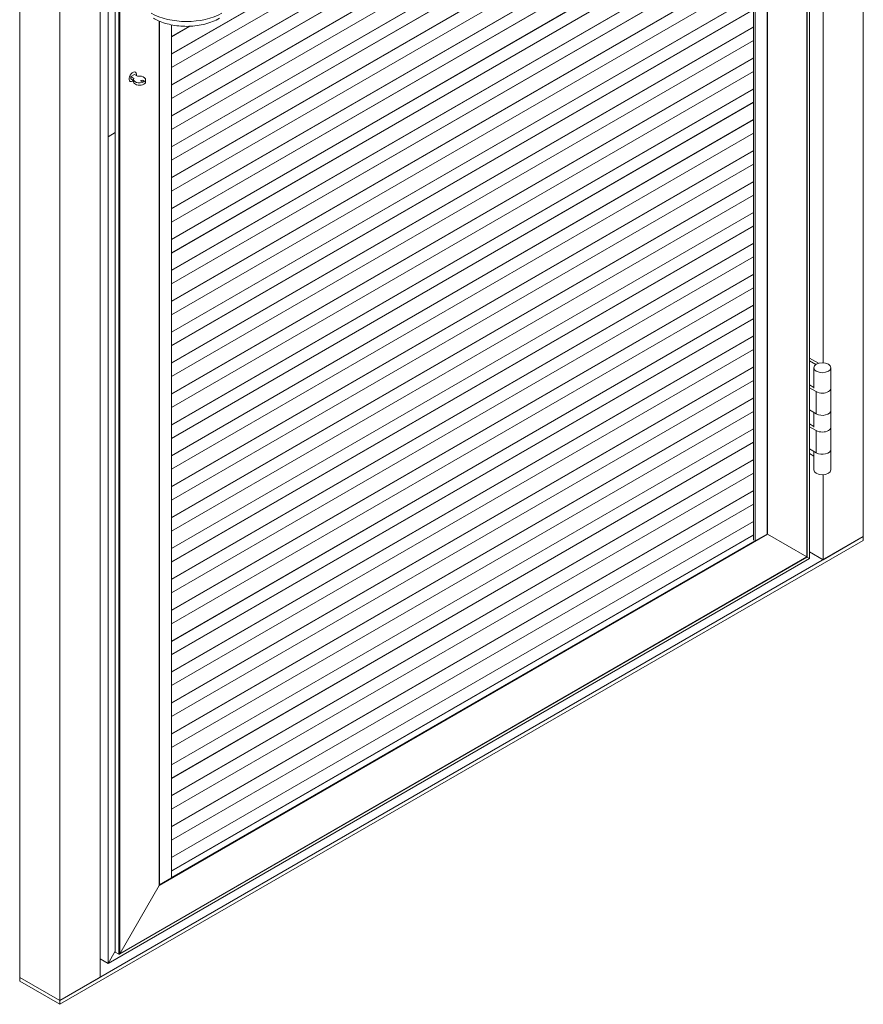
# Model space of a CAD drawing. Units: millimetres. Extents: x 9342 to 12302, y 5970 to 8666.
# Drawn here: x 11559 to 12302, y 6589 to 7455 of the extents above; entities that cross this region are included whole.
import ezdxf

# ---------------------------------------------------------------- set-up
doc = ezdxf.new("R2010")
doc.units = ezdxf.units.MM
doc.header["$LTSCALE"] = 1.5
doc.layers.add('sichtbar (schmall)', color=5, linetype='Continuous', lineweight=13)

msp = doc.modelspace()

# ---------------------------------------------------------------- linework, layer by layer
at = {"layer": 'sichtbar (schmall)', "lineweight": 9}
for p, q in [((12301.8, 7000.4), (12301.8, 8645.47)), ((12254.42, 6981.21), (12254.42, 8573.21)), ((12252.19, 6982.5), (12252.19, 8560.01)), ((12252.34, 8560.5), (12252.34, 6982.41)), ((12217.54, 7002.5), (12217.54, 8499.99)), ((12217.19, 7002.71), (12217.19, 8474.89)), ((12205.17, 6997.4), (12205.17, 8467.95)), ((12206.58, 6996.58), (12206.58, 8468.76)), ((11559.34, 6612.56), (11559.34, 8257.64)), ((11594.69, 6592.15), (11594.69, 8237.23)), ((11630.05, 6612.56), (11630.05, 8216.81)), ((11637.12, 6624.81), (11637.12, 8216.81)), ((11643.33, 6635.14), (11643.33, 8213.23)), ((11643.48, 6634.81), (11643.48, 8213.14)), ((11646.73, 6632.94), (11646.73, 8211.26)), ((11647.44, 6633.34), (11647.44, 8210.85)), ((12266.44, 7153.31), (12266.44, 8075.33)), ((12205.17, 7720.77), (11693.05, 7425.09)), ((12205.17, 7720.55), (11693.05, 7424.88)), ((11693.05, 7413.16), (12205.17, 7708.83)), ((11693.05, 7413.09), (12205.17, 7708.76)), ((12205.17, 7693.58), (11693.05, 7397.9)), ((12205.17, 7693.36), (11693.05, 7397.69)), ((11693.05, 7385.97), (12205.17, 7681.64)), ((11693.05, 7385.9), (12205.17, 7681.57)), ((12205.17, 7666.39), (11693.05, 7370.71)), ((12205.17, 7666.17), (11693.05, 7370.5)), ((11693.05, 7358.78), (12205.17, 7654.45)), ((11693.05, 7358.71), (12205.17, 7654.38)), ((12205.17, 7639.2), (11693.05, 7343.52)), ((12205.17, 7638.98), (11693.05, 7343.31)), ((11693.05, 7331.59), (12205.17, 7627.26)), ((11693.05, 7331.52), (12205.17, 7627.19)), ((12205.17, 7612.01), (11693.05, 7316.33)), ((12205.17, 7611.79), (11693.05, 7316.12)), ((11693.05, 7304.4), (12205.17, 7600.07)), ((11693.05, 7304.33), (12205.17, 7600)), ((12205.17, 7584.82), (11693.05, 7289.14)), ((12205.17, 7584.6), (11693.05, 7288.93)), ((11693.05, 7277.21), (12205.17, 7572.88)), ((11693.05, 7277.14), (12205.17, 7572.81)), ((12205.17, 7557.63), (11693.05, 7261.95)), ((12205.17, 7557.41), (11693.05, 7261.74)), ((11693.05, 7250.02), (12205.17, 7545.69)), ((11693.05, 7249.95), (12205.17, 7545.62)), ((12205.17, 7530.44), (11693.05, 7234.76)), ((12205.17, 7530.22), (11693.05, 7234.55)), ((11637.12, 7352.31), (11637.12, 7515.61)), ((11693.05, 7222.83), (12205.17, 7518.5)), ((11693.05, 7222.76), (12205.17, 7518.43)), ((12205.17, 7503.25), (11693.05, 7207.57)), ((12205.17, 7503.03), (11693.05, 7207.36)), ((11693.05, 7195.64), (12205.17, 7491.31)), ((11693.05, 7195.57), (12205.17, 7491.24)), ((12205.17, 7476.06), (11693.05, 7180.38)), ((12205.17, 7475.84), (11693.05, 7180.17)), ((11693.05, 7168.45), (12205.17, 7464.12)), ((11693.05, 7168.38), (12205.17, 7464.05)), ((11682.09, 6693.36), (11682.09, 7454.01)), ((11682.23, 6693.85), (11682.23, 7453.95)), ((11682.44, 6693.97), (11682.44, 7453.86)), ((11693.05, 6700.09), (11693.05, 7450.69)), ((11693.05, 7440.35), (11708.86, 7449.48)), ((11693.05, 7440.28), (11708.99, 7449.48)), ((12205.17, 7448.87), (11693.05, 7153.19)), ((12205.17, 7448.65), (11693.05, 7152.98)), ((11693.05, 7141.26), (12205.17, 7436.93)), ((11693.05, 7141.19), (12205.17, 7436.86)), ((12205.17, 7421.68), (11693.05, 7126)), ((12205.17, 7421.46), (11693.05, 7125.79)), ((11661.89, 7408.25), (11661.88, 7408.28)), ((11693.05, 7114.07), (12205.17, 7409.74)), ((11693.05, 7114), (12205.17, 7409.67)), ((11660.45, 7407.01), (11657.27, 7405.17)), ((11657.27, 7405.17), (11657.27, 7403.13)), ((11657.27, 7405.17), (11659.93, 7403.64)), ((11657.27, 7403.13), (11659.62, 7401.78)), ((11657.62, 7400.86), (11657.59, 7400.86)), ((11659.62, 7402.62), (11659.62, 7400.58)), ((11663.11, 7405.48), (11660.45, 7407.01)), ((11670.12, 7402.62), (11670.12, 7400.58)), ((12205.17, 7394.49), (11693.05, 7098.81)), ((12205.17, 7394.27), (11693.05, 7098.6)), ((11693.05, 7086.88), (12205.17, 7382.55)), ((11693.05, 7086.81), (12205.17, 7382.48)), ((12205.17, 7367.3), (11693.05, 7071.62)), ((12205.17, 7367.08), (11693.05, 7071.41)), ((11637.12, 7352.31), (11643.33, 7355.89)), ((11693.05, 7059.69), (12205.17, 7355.36)), ((11693.05, 7059.62), (12205.17, 7355.29)), ((12205.17, 7340.11), (11693.05, 7044.43)), ((12205.17, 7339.89), (11693.05, 7044.22)), ((11693.05, 7032.5), (12205.17, 7328.17)), ((11693.05, 7032.43), (12205.17, 7328.1)), ((12205.17, 7312.92), (11693.05, 7017.24)), ((12205.17, 7312.7), (11693.05, 7017.03)), ((11693.05, 7005.31), (12205.17, 7300.98)), ((11693.05, 7005.24), (12205.17, 7300.91)), ((12205.17, 7285.73), (11693.05, 6990.06)), ((12205.17, 7285.51), (11693.05, 6989.84)), ((11693.05, 6978.12), (12205.17, 7273.79)), ((11693.05, 6978.05), (12205.17, 7273.72)), ((12205.17, 7258.54), (11693.05, 6962.87)), ((12205.17, 7258.32), (11693.05, 6962.65)), ((11693.05, 6950.93), (12205.17, 7246.6)), ((11693.05, 6950.86), (12205.17, 7246.54)), ((12205.17, 7231.35), (11693.05, 6935.68)), ((12205.17, 7231.13), (11693.05, 6935.46)), ((11693.05, 6923.74), (12205.17, 7219.41)), ((11693.05, 6923.67), (12205.17, 7219.35)), ((12205.17, 7204.16), (11693.05, 6908.49)), ((12205.17, 7203.94), (11693.05, 6908.27)), ((11693.05, 6896.55), (12205.17, 7192.22)), ((11693.05, 6896.48), (12205.17, 7192.16)), ((12205.17, 7176.97), (11693.05, 6881.3)), ((12205.17, 7176.75), (11693.05, 6881.08)), ((11693.05, 6869.36), (12205.17, 7165.03)), ((11693.05, 6869.29), (12205.17, 7164.97)), ((12254.42, 7157.57), (12262.5, 7152.91)), ((12205.17, 7149.78), (11693.05, 6854.11)), ((12205.17, 7149.56), (11693.05, 6853.89)), ((12254.42, 7155.12), (12260.09, 7151.85)), ((12258.24, 7149), (12258.24, 7131.03)), ((12273.24, 7149), (12273.24, 7131.03)), ((11693.05, 6842.17), (12205.17, 7137.84)), ((11693.05, 6842.1), (12205.17, 7137.78)), ((12254.42, 7133.89), (12258.24, 7131.69)), ((12260.43, 7127.97), (12254.42, 7131.44)), ((12273.24, 7111.44), (12273.24, 7131.02)), ((12205.17, 7122.59), (11693.05, 6826.92)), ((12205.17, 7122.37), (11693.05, 6826.7)), ((12260.43, 7127.97), (12260.43, 7108.38)), ((12260.43, 7127.97), (12260.43, 7127.97)), ((12260.43, 7108.38), (12260.43, 7127.97)), ((11693.05, 6814.98), (12205.17, 7110.65)), ((11693.05, 6814.91), (12205.17, 7110.59)), ((12254.42, 7111.85), (12260.43, 7108.38)), ((12258.24, 7109.65), (12258.24, 7096.74)), ((12260.43, 7108.38), (12260.43, 7108.38)), ((12273.24, 7111.44), (12273.24, 7096.74)), ((12254.42, 7099.6), (12258.24, 7097.4)), ((12260.43, 7093.68), (12254.42, 7097.15)), ((12273.24, 7077.15), (12273.24, 7096.73)), ((12205.17, 7095.4), (11693.05, 6799.73)), ((12205.17, 7095.18), (11693.05, 6799.51)), ((12260.43, 7093.68), (12260.43, 7074.08)), ((12260.43, 7093.68), (12260.43, 7093.68)), ((12260.43, 7074.08), (12260.43, 7093.68)), ((11693.05, 6787.79), (12205.17, 7083.46)), ((11693.05, 6787.72), (12205.17, 7083.4)), ((12254.42, 7077.55), (12260.43, 7074.08)), ((12258.24, 7071.27), (12254.42, 7073.47)), ((12258.24, 7075.35), (12258.24, 7059.18)), ((12260.43, 7074.08), (12260.43, 7074.08)), ((12273.24, 7077.15), (12273.24, 7059.18)), ((12205.17, 7068.21), (11693.05, 6772.54)), ((12205.17, 7067.99), (11693.05, 6772.32)), ((11693.05, 6760.6), (12205.17, 7056.27)), ((11693.05, 6760.53), (12205.17, 7056.21)), ((12266.44, 6979.98), (12266.44, 7054.87)), ((12205.17, 7041.02), (11693.05, 6745.35)), ((12205.17, 7040.8), (11693.05, 6745.13)), ((11693.05, 6733.41), (12205.17, 7029.08)), ((11693.05, 6733.34), (12205.17, 7029.02)), ((12205.17, 7013.83), (11693.05, 6718.16)), ((12205.17, 7013.61), (11693.05, 6717.94)), ((12217.54, 7002.5), (11682.09, 6693.36)), ((11693.05, 6706.22), (12205.17, 7001.89)), ((11693.05, 6706.15), (12205.17, 7001.83)), ((12217.19, 7002.71), (12206.58, 6996.58)), ((12217.19, 7002.71), (12217.54, 7002.5)), ((12252.19, 6982.5), (12217.54, 7002.5)), ((12252.19, 6982.5), (12217.54, 7002.5)), ((11594.69, 6592.15), (12301.8, 7000.4)), ((12301.8, 6997.13), (11594.69, 6588.88)), ((12206.23, 6996.79), (11693.05, 6700.5)), ((12206.58, 6996.58), (12206.23, 6996.78)), ((12301.8, 7000.4), (12266.44, 6979.98)), ((12301.8, 7000.4), (12301.8, 6997.13)), ((12266.44, 6979.98), (12254.42, 6986.92)), ((11637.12, 6624.81), (12254.42, 6981.21)), ((12252.34, 6982.41), (11647.09, 6632.97)), ((12252.19, 6982.5), (11647.44, 6633.34)), ((12252.19, 6982.5), (12252.34, 6982.41)), ((12252.19, 6982.5), (12252.19, 6982.5)), ((12254.42, 6981.21), (12252.34, 6982.41)), ((12252.34, 6982.41), (12254.42, 6981.21)), ((11693.05, 6700.09), (11682.44, 6693.97)), ((11682.09, 6693.36), (11647.44, 6633.34)), ((11647.44, 6633.34), (11682.09, 6693.36)), ((11682.44, 6693.97), (11682.23, 6694.09)), ((11637.12, 6624.81), (11630.05, 6628.89)), ((11637.12, 6624.81), (11643.33, 6635.57)), ((11637.12, 6624.81), (11643.33, 6635.57)), ((11646.73, 6632.94), (11643.48, 6634.81)), ((11559.34, 6612.56), (11594.69, 6592.15)), ((11559.34, 6609.29), (11559.34, 6612.56)), ((11559.34, 6612.56), (11559.34, 6612.56)), ((11594.69, 6592.15), (11559.34, 6612.56)), ((11630.05, 6612.56), (11594.69, 6592.15)), ((11559.34, 6609.29), (11594.69, 6588.88)), ((11594.69, 6592.15), (11594.69, 6588.88))]:
    msp.add_line(p, q, dxfattribs=at)
for centre, major_axis, start_param, end_param in [((11706.1, 7479.11), (44.09, 0), 3.926991, 5.497706), ((11658.86, 7405.07), (2.31, 4.01), 5.277024, 10.430939), ((11664.87, 7402.62), (-5.25, 0), 5.940698, 11.338061), ((11664.87, 7400.58), (-5.25, 0), 0, 3.141593), ((12265.74, 7131.03), (7.5, 0), 5.497784, 6.283185), ((12265.74, 7131.03), (-7.5, 0), 0.785398, 2.356198), ((12265.74, 7111.44), (7.5, 0), 3.926984, 6.286207), ((12265.74, 7111.44), (7.5, 0), 3.926991, 6.283185), ((12265.74, 7096.74), (7.5, 0), 5.497784, 6.283185), ((12265.74, 7096.74), (-7.5, 0), 0.785398, 2.356198), ((12265.74, 7077.15), (7.5, 0), 3.926984, 6.286207), ((12265.74, 7077.15), (7.5, 0), 3.926991, 6.283185), ((12265.74, 7059.18), (7.5, 0), 3.141593, 6.283185), ((11681.73, 6693.56), (-0.354, -0.612), 1.570796, 2.367718), ((11681.73, 6693.56), (-0.354, -0.612), 1.570796, 2.356194), ((11643.83, 6635.43), (-0.354, -0.612), 5.497787, 6.283185), ((11647.09, 6633.55), (-0.354, -0.612), 0, 1.570796)]:
    msp.add_ellipse(centre, major_axis=major_axis, ratio=0.57735, start_param=start_param, end_param=end_param, dxfattribs=at)
for centre, major_axis in [((11667.12, 7401.33), (-1.25, 0)), ((12265.74, 7149), (-7.5, 0))]:
    msp.add_ellipse(centre, major_axis=major_axis, ratio=0.57735, dxfattribs=at)
msp.add_open_spline([(11735.2, 7456.53), (11731.41, 7454.33), (11727.02, 7452.61), (11717.89, 7450.27), (11713.02, 7449.6), (11703.48, 7449.31), (11698.68, 7449.66), (11689.63, 7451.3), (11685.28, 7452.59), (11679.85, 7454.99), (11678.39, 7455.73), (11677, 7456.53)], degree=3, knots=[0, 0, 0, 0, 1.494626, 1.494626, 2.948276, 2.948276, 4.36102, 4.36102, 5.766745, 5.766745, 6.314298, 6.314298, 6.314298, 6.314298], dxfattribs=at)

doc.saveas('drawing.dxf')
